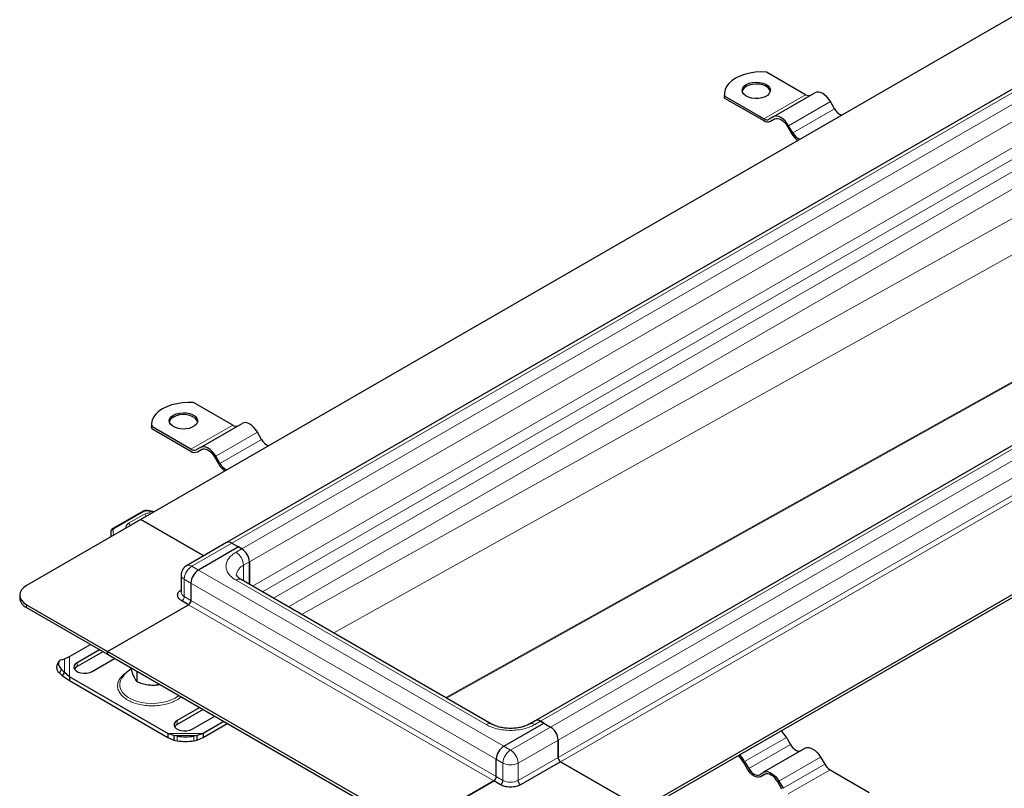
# Model space of a CAD drawing. Units: millimetres. Extents: x 0 to 420, y 0 to 297.
# Drawn here: x 47 to 107, y 30 to 77 of the extents above; entities that cross this region are included whole.
import ezdxf

# ---------------------------------------------------------------- set-up
doc = ezdxf.new("R2010")
doc.units = ezdxf.units.MM

msp = doc.modelspace()

# ---------------------------------------------------------------- linework, layer by layer
at = {"color": 7, "linetype": 'Continuous', "lineweight": 25}
for p, q in [((113.6705, 80.4961), (54.425, 46.2945)), ((118.8544, 79.0995), (59.6089, 44.8979)), ((94.6628, 72.0306), (92.2902, 73.4003)), ((92.7088, 70.6853), (95.2342, 72.1432)), ((89.7506, 72.0889), (89.7506, 71.9723)), ((89.7648, 71.8258), (89.7506, 71.9723)), ((89.7648, 71.8258), (89.7648, 71.9424)), ((92.1374, 70.5728), (89.7648, 71.9424)), ((89.7648, 71.8258), (92.1374, 70.4561)), ((96.4128, 71.1741), (96.1628, 71.6071)), ((92.7088, 70.6853), (92.4588, 70.5409)), ((92.5302, 70.4172), (92.7843, 70.5639)), ((92.5302, 70.4172), (92.7802, 70.5616)), ((93.5659, 70.108), (93.8159, 69.675)), ((93.8874, 69.7162), (93.6374, 70.1493)), ((137.5422, 68.3113), (78.2968, 34.1096)), ((84.7296, 28.8), (143.975, 63.0017)), ((84.7296, 28.625), (143.975, 62.8267)), ((59.9809, 52.0092), (57.6083, 53.3789)), ((55.0687, 52.0675), (55.0687, 51.9509)), ((55.0829, 51.8043), (55.0687, 51.9509)), ((55.0829, 51.8043), (55.0829, 51.921)), ((57.4555, 50.5513), (55.0829, 51.921)), ((58.0269, 50.6639), (60.5523, 52.1217)), ((55.0829, 51.8043), (57.4555, 50.4347)), ((61.7309, 51.1527), (61.4809, 51.5857)), ((58.0269, 50.6639), (57.7769, 50.5195)), ((57.8483, 50.3958), (58.1024, 50.5424)), ((57.8483, 50.3958), (58.0983, 50.5402)), ((58.884, 50.0866), (59.134, 49.6536)), ((59.2055, 49.6948), (58.9555, 50.1278)), ((54.5711, 46.8005), (52.7207, 45.7432)), ((54.7714, 46.5073), (53.8081, 45.9512)), ((54.8425, 46.5355), (54.7714, 46.5073)), ((54.425, 46.2945), (47.5055, 42.2999)), ((58.2266, 44.0999), (54.425, 46.2945)), ((54.425, 46.2945), (58.2266, 44.0999)), ((52.5991, 45.4701), (52.5991, 45.2404)), ((59.6089, 44.8979), (57.1846, 43.4983)), ((59.9303, 44.866), (60.3344, 44.6328)), ((59.9303, 44.866), (60.5364, 44.5162)), ((60.3344, 44.6328), (57.91, 43.2332)), ((60.3344, 44.6328), (57.91, 43.2332)), ((60.5364, 44.5162), (60.3344, 44.6328)), ((60.991, 42.3718), (60.991, 43.7288)), ((60.991, 43.7288), (60.991, 42.3718)), ((56.8631, 42.9416), (56.8631, 41.8917)), ((57.4555, 42.4459), (57.4555, 41.3961)), ((57.4555, 42.4459), (57.4555, 41.3961)), ((75.6566, 33.9055), (60.5043, 42.6527)), ((47.087, 41.7168), (47.087, 41.5418)), ((47.5055, 41.1336), (52.4047, 38.3053)), ((52.4047, 38.3053), (57.3039, 41.1336)), ((52.4047, 38.3053), (57.3039, 41.1336)), ((57.3039, 41.1336), (56.8999, 41.3669)), ((47.5055, 40.9586), (52.4047, 38.1304)), ((50.1077, 37.9979), (51.371, 38.7271)), ((51.9265, 38.4064), (50.5612, 37.6182)), ((52.1286, 38.2898), (50.5612, 37.3849)), ((52.4047, 38.3053), (52.4047, 38.1304)), ((52.4047, 38.1304), (52.4047, 38.3053)), ((70.8905, 27.6337), (52.4047, 38.3053)), ((49.4602, 37.6892), (49.3395, 37.4778)), ((49.6228, 37.8009), (49.8059, 37.8478)), ((49.8059, 37.8478), (50.1077, 37.9979)), ((51.4703, 37.0934), (52.8357, 37.8816)), ((52.4047, 38.1304), (70.8905, 27.4587)), ((49.502, 37.0063), (49.6851, 36.8199)), ((49.8059, 37.0314), (49.6228, 37.2177)), ((49.6851, 36.8199), (49.8059, 37.0314)), ((50.1077, 36.772), (49.8059, 37.0314)), ((53.8305, 37.3073), (53.8305, 37.2134)), ((54.1725, 37.1099), (54.1725, 36.4765)), ((49.6851, 36.8199), (50.1077, 36.5387)), ((56.0654, 33.3327), (50.1077, 36.772)), ((50.1077, 36.772), (50.1077, 36.5387)), ((50.1077, 36.5387), (56.0654, 33.0994)), ((55.4489, 36.373), (55.4489, 36.2791)), ((55.4489, 36.2791), (55.5538, 36.3125)), ((57.9875, 34.9075), (56.6221, 34.1193)), ((58.1895, 34.7909), (56.6221, 33.886)), ((57.5312, 33.5945), (58.8966, 34.3827)), ((59.4522, 34.0619), (58.189, 33.3327)), ((78.2968, 34.1096), (77.9432, 33.9055)), ((78.8202, 33.9612), (78.6182, 34.0778)), ((78.6182, 34.0778), (79.2243, 33.7279)), ((58.189, 33.0994), (59.6542, 33.9453)), ((76.3958, 32.5616), (78.8202, 33.9612)), ((76.3958, 32.5616), (78.8202, 33.9612)), ((78.8202, 33.9612), (79.2243, 33.7279)), ((56.4201, 33.2131), (56.0654, 33.3327)), ((56.0654, 33.3327), (56.0654, 33.0994)), ((56.0654, 33.0994), (56.4201, 32.9319)), ((56.6221, 33.1771), (56.4201, 33.2131)), ((56.4201, 33.2131), (56.4201, 32.9319)), ((56.4201, 32.9319), (56.6221, 32.8959)), ((57.8343, 33.2131), (57.6322, 33.1771)), ((57.6322, 32.8959), (57.8343, 32.9319)), ((58.189, 33.3327), (57.8343, 33.2131)), ((57.8343, 32.9319), (57.8343, 33.2131)), ((57.8343, 32.9319), (58.189, 33.0994)), ((58.189, 33.3327), (58.189, 33.0994)), ((79.6788, 32.9406), (79.6788, 31.8907)), ((79.6788, 31.8907), (79.6788, 32.9406)), ((93.5015, 33.1006), (93.7515, 32.6676)), ((94.6443, 32.4408), (92.1189, 30.983)), ((75.9413, 30.7244), (75.9413, 31.7743)), ((75.9413, 30.7244), (75.9413, 31.7743)), ((79.8303, 31.6283), (77.406, 30.2287)), ((79.8303, 31.6283), (84.7296, 28.8)), ((84.7296, 28.8), (79.8303, 31.6283)), ((91.1546, 31.1685), (90.9046, 31.6015)), ((90.9761, 31.6427), (91.2261, 31.2097)), ((95.5729, 31.9048), (95.8229, 31.4718)), ((96.1443, 31.1325), (98.5169, 29.7628)), ((70.8905, 27.6337), (75.7897, 30.462)), ((75.7897, 30.462), (70.8905, 27.6337)), ((76.1938, 30.2287), (75.7897, 30.462)), ((91.8689, 30.8386), (92.1189, 30.983)), ((92.1944, 30.8615), (91.9404, 30.7149)), ((92.1904, 30.8592), (91.9404, 30.7149)), ((93.2261, 29.9726), (92.9761, 30.4057)), ((93.0475, 30.4469), (93.2975, 30.0139))]:
    msp.add_line(p, q, dxfattribs=at)
at = {"color": 8, "linetype": 'Continuous', "lineweight": 18}
for p, q in [((119.1758, 79.0677), (59.9303, 44.866)), ((119.7819, 78.7178), (60.5364, 44.5162)), ((60.991, 43.7288), (120.2365, 77.9305)), ((120.2365, 76.3557), (61.1796, 42.2629)), ((120.5395, 75.8308), (61.7857, 41.913)), ((121.1961, 75.4518), (62.4423, 41.534)), ((63.3515, 41.0091), (119.2095, 73.2552)), ((92.1374, 70.5728), (94.6628, 72.0306)), ((93.6374, 70.1493), (96.1628, 71.6071)), ((119.2095, 71.2473), (64.1517, 40.5472)), ((93.8874, 69.7162), (96.4128, 71.1741)), ((118.0697, 68.4033), (66.0977, 39.4237)), ((78.6182, 34.0778), (137.8636, 68.2795)), ((79.2243, 33.7279), (138.4697, 67.9296)), ((138.9243, 67.1422), (79.6788, 32.9406)), ((79.6788, 31.8907), (138.9243, 66.0924)), ((139.0758, 65.83), (79.8303, 31.6283)), ((121.2074, 62.461), (72.8753, 35.5111)), ((121.2602, 62.4305), (72.9281, 35.4806)), ((57.4555, 50.5513), (59.9809, 52.0092)), ((58.9555, 50.1278), (61.4809, 51.5857)), ((59.2055, 49.6948), (61.7309, 51.1527)), ((54.6419, 46.7931), (52.7915, 45.7358)), ((54.6452, 46.6209), (53.677, 46.0677)), ((55.1826, 46.7318), (54.7753, 46.8148)), ((59.9303, 44.866), (57.506, 43.4665)), ((60.1829, 44.3121), (60.5364, 44.5162)), ((60.6375, 43.5247), (60.991, 43.7288)), ((60.6375, 43.5247), (60.6375, 42.5759)), ((57.506, 43.4665), (57.91, 43.2332)), ((76.3958, 32.5616), (57.91, 43.2332)), ((57.4555, 42.4459), (57.0514, 42.6792)), ((57.0514, 41.6293), (57.0514, 42.6792)), ((75.9413, 31.7743), (57.4555, 42.4459)), ((75.3352, 33.8737), (60.1829, 42.6209)), ((47.5055, 41.1336), (47.5055, 40.9586)), ((57.0514, 41.6293), (57.4555, 41.3961)), ((57.3039, 41.1336), (75.7897, 30.462)), ((57.4555, 41.3961), (75.9413, 30.7244)), ((49.8059, 37.0314), (49.8059, 37.8478)), ((50.1077, 36.772), (50.1077, 37.9979)), ((50.5612, 37.3849), (50.5612, 37.6182)), ((49.6228, 37.2177), (49.502, 37.0063)), ((56.6221, 34.1193), (56.6221, 33.886)), ((78.6182, 34.0778), (78.2646, 33.8737)), ((79.2243, 33.7279), (76.7999, 32.3283)), ((58.189, 33.3327), (56.0654, 33.3327)), ((57.8343, 33.2131), (56.4201, 33.2131)), ((56.6221, 32.8959), (56.6221, 33.1771)), ((57.6322, 33.1771), (57.6322, 32.8959)), ((79.6788, 32.9406), (77.2545, 31.541)), ((93.5015, 33.1006), (90.9761, 31.6427)), ((76.3958, 32.5616), (76.7999, 32.3283)), ((91.2261, 31.2097), (93.7515, 32.6676)), ((75.9413, 31.7743), (76.3453, 31.541)), ((77.2545, 30.4912), (79.6788, 31.8907)), ((95.5729, 31.9048), (93.0475, 30.4469)), ((76.3453, 31.541), (76.3453, 30.4912)), ((77.2545, 31.541), (77.2545, 30.4912)), ((93.2975, 30.0139), (95.8229, 31.4718)), ((96.1443, 31.1325), (93.6189, 29.6746)), ((75.9413, 30.7244), (76.3453, 30.4912))]:
    msp.add_line(p, q, dxfattribs=at)
at = {"color": 7, "linetype": 'Continuous', "lineweight": 25, "flags": 128}
for points in [[(92.2902, 73.4003), (91.9491, 73.4075), (91.61, 73.3853), (91.2804, 73.3342), (90.9677, 73.2554), (90.6788, 73.1505), (90.4201, 73.022), (90.1975, 72.8727), (90.0159, 72.7059), (89.8793, 72.5253), (89.7908, 72.3351), (89.7523, 72.1393), (89.7648, 71.9424)], [(91.0767, 72.6429), (91.2465, 72.719), (91.4437, 72.7682), (91.6559, 72.7876), (91.8698, 72.7759), (92.0719, 72.7339), (92.2496, 72.6642), (92.3917, 72.5712), (92.4893, 72.4607), (92.5361, 72.3396), (92.5294, 72.2156), (92.4695, 72.0965), (92.3601, 71.9898), (92.2082, 71.9021), (92.0232, 71.8389), (91.8169, 71.8043), (91.6021, 71.8004), (91.3925, 71.8275), (91.201, 71.8838), (91.0399, 71.9658), (90.9191, 72.0684), (90.8463, 72.1851), (90.8261, 72.3086), (90.8597, 72.4311), (90.945, 72.5449), (91.0767, 72.6429)], [(92.534, 72.2347), (92.4893, 72.344), (92.3917, 72.4545), (92.2496, 72.5476), (92.0719, 72.6173), (91.8698, 72.6593), (91.6559, 72.671), (91.4437, 72.6516), (91.2465, 72.6023), (91.0767, 72.5263)], [(96.1628, 71.6071), (96.0633, 71.7589), (95.9497, 71.8945), (95.8266, 72.0087), (95.6985, 72.0972), (95.5704, 72.1566), (95.4472, 72.1846), (95.3337, 72.18), (95.2342, 72.1432)], [(93.6374, 70.1493), (93.5379, 70.301), (93.4244, 70.4366), (93.3012, 70.5508), (93.1731, 70.6394), (93.045, 70.6987), (92.9218, 70.7267), (92.8083, 70.7222), (92.7088, 70.6853)], [(92.7802, 70.5616), (92.8644, 70.5928), (92.9605, 70.5966), (93.0647, 70.573), (93.1731, 70.5227), (93.2815, 70.4478), (93.3857, 70.3511), (93.4818, 70.2364), (93.5659, 70.108)], [(57.6083, 53.3789), (57.2672, 53.3861), (56.9281, 53.3639), (56.5985, 53.3128), (56.2858, 53.2339), (55.9969, 53.1291), (55.7382, 53.0005), (55.5156, 52.8512), (55.334, 52.6844), (55.1974, 52.5039), (55.1089, 52.3136), (55.0704, 52.1179), (55.0829, 51.921)], [(56.3948, 52.6215), (56.5646, 52.6975), (56.7618, 52.7468), (56.974, 52.7662), (57.1879, 52.7545), (57.39, 52.7125), (57.5677, 52.6428), (57.7098, 52.5497), (57.8074, 52.4392), (57.8542, 52.3182), (57.8475, 52.1942), (57.7875, 52.0751), (57.6782, 51.9683), (57.5263, 51.8806), (57.3413, 51.8175), (57.135, 51.7829), (56.9202, 51.779), (56.7106, 51.806), (56.5191, 51.8624), (56.3579, 51.9444), (56.2372, 52.047), (56.1644, 52.1637), (56.1442, 52.2871), (56.1778, 52.4097), (56.2631, 52.5235), (56.3948, 52.6215)], [(57.8521, 52.2133), (57.8074, 52.3226), (57.7098, 52.4331), (57.5677, 52.5261), (57.39, 52.5958), (57.1879, 52.6379), (56.974, 52.6495), (56.7618, 52.6301), (56.5646, 52.5809), (56.3948, 52.5048)], [(61.4809, 51.5857), (61.3814, 51.7374), (61.2678, 51.873), (61.1447, 51.9873), (61.0166, 52.0758), (60.8885, 52.1352), (60.7653, 52.1631), (60.6518, 52.1586), (60.5523, 52.1217)], [(58.9555, 50.1278), (58.856, 50.2796), (58.7425, 50.4152), (58.6193, 50.5294), (58.4912, 50.6179), (58.3631, 50.6773), (58.2399, 50.7053), (58.1264, 50.7007), (58.0269, 50.6639)], [(58.0983, 50.5402), (58.1825, 50.5713), (58.2786, 50.5752), (58.3828, 50.5515), (58.4912, 50.5013), (58.5996, 50.4264), (58.7038, 50.3297), (58.7999, 50.215), (58.884, 50.0866)], [(47.5055, 42.2999), (47.3278, 42.1749), (47.1958, 42.0324), (47.1145, 41.8776), (47.087, 41.7168), (47.1145, 41.5559), (47.1958, 41.4012), (47.3278, 41.2586), (47.5055, 41.1336)], [(49.6228, 37.8009), (49.5423, 37.769), (49.4824, 37.7205), (49.4456, 37.6572), (49.4332, 37.5815), (49.4456, 37.4963), (49.4824, 37.4049), (49.5423, 37.3109), (49.6228, 37.2177)], [(50.5612, 37.6182), (50.4515, 37.5336), (50.3876, 37.4347), (50.3745, 37.3293), (50.4134, 37.2261), (50.5011, 37.1334), (50.6305, 37.0587), (50.7911, 37.0081), (50.9699, 36.9856), (51.1524, 36.9931), (51.3238, 37.0301), (51.4703, 37.0934)], [(50.5612, 37.3849), (50.4515, 37.3003), (50.4055, 37.2391)], [(56.6221, 34.1193), (56.5124, 34.0347), (56.4485, 33.9358), (56.4354, 33.8304), (56.4743, 33.7272), (56.562, 33.6345), (56.6914, 33.5598), (56.852, 33.5092), (57.0308, 33.4867), (57.2133, 33.4943), (57.3848, 33.5312), (57.5312, 33.5945)], [(56.6221, 33.886), (56.5124, 33.8014), (56.4664, 33.7402)], [(93.7515, 32.6676), (93.8203, 32.5625), (93.8989, 32.4687), (93.9842, 32.3896), (94.0729, 32.3283), (94.1616, 32.2872), (94.2468, 32.2678), (94.3254, 32.271), (94.3943, 32.2965)], [(94.6443, 32.4408), (94.7438, 32.4777), (94.8573, 32.4822), (94.9805, 32.4543), (95.1086, 32.3949), (95.2367, 32.3064), (95.3599, 32.1921), (95.4734, 32.0565), (95.5729, 31.9048)], [(91.9404, 30.7149), (91.8562, 30.6837), (91.7601, 30.6799), (91.6559, 30.7035), (91.5475, 30.7538), (91.4391, 30.8287), (91.3349, 30.9253), (91.2388, 31.0401), (91.1546, 31.1685)], [(91.2261, 31.2097), (91.295, 31.1047), (91.3735, 31.0108), (91.4588, 30.9317), (91.5475, 30.8704), (91.6362, 30.8293), (91.7215, 30.8099), (91.8, 30.8131), (91.8689, 30.8386)], [(92.1189, 30.983), (92.2184, 31.0198), (92.3319, 31.0244), (92.4551, 30.9964), (92.5832, 30.937), (92.7113, 30.8485), (92.8345, 30.7342), (92.948, 30.5986), (93.0475, 30.4469)], [(92.9761, 30.4057), (92.8919, 30.5341), (92.7958, 30.6488), (92.6916, 30.7455), (92.5832, 30.8204), (92.4748, 30.8706), (92.3706, 30.8943), (92.2746, 30.8904), (92.1904, 30.8592)]]:
    msp.add_lwpolyline(points, dxfattribs=at)
at = {"color": 8, "linetype": 'Continuous', "lineweight": 18, "flags": 128}
for points in [[(54.7942, 46.8397), (54.7936, 46.8397), (54.7879, 46.8366), (54.7817, 46.8282), (54.7753, 46.8148)], [(53.2549, 36.6659), (53.1896, 36.5354), (53.1452, 36.3547), (53.1516, 36.1721), (53.2086, 35.9925), (53.3147, 35.8205), (53.4673, 35.6606), (53.6624, 35.5169), (53.8949, 35.3931), (54.1587, 35.2924), (54.4471, 35.2175), (54.7526, 35.1702), (55.0673, 35.1519), (55.383, 35.1629), (55.6915, 35.203), (55.9849, 35.2712), (56.2556, 35.3656), (56.4965, 35.4839)], [(56.4965, 35.4839), (56.7014, 35.623), (56.7207, 35.6388)]]:
    msp.add_lwpolyline(points, dxfattribs=at)
at = {"color": 7, "linetype": 'Continuous', "lineweight": 25}
for centre, radius, start, end in [((91.2735, 72.1121), 0.4586, 115.414991, 164.487236), ((94.8511, 72.2935), 0.3233, 234.381827, 294.313952), ((97.1175, 71.5262), 0.7878, 206.546225, 250.095403), ((92.3257, 70.8356), 0.3233, 234.381827, 294.313952), ((92.3675, 70.7774), 0.3952, 234.381827, 294.313952), ((94.8091, 70.2223), 1.134, 208.859071, 237.99206), ((94.5921, 70.0683), 0.7878, 206.546225, 250.095403), ((56.5916, 52.0906), 0.4586, 115.414991, 164.487236), ((60.1692, 52.272), 0.3233, 234.381827, 294.313952), ((62.4356, 51.5047), 0.7878, 206.546225, 250.095403), ((57.6438, 50.8142), 0.3233, 234.381827, 294.313952), ((57.6856, 50.7559), 0.3952, 234.381827, 294.313952), ((60.1272, 50.2009), 1.134, 208.859071, 237.99206), ((59.9102, 50.0469), 0.7878, 206.546225, 250.095403), ((59.742, 44.6032), 0.3233, 54.382423, 114.307119), ((59.742, 44.6032), 0.3233, 54.382423, 114.307119), ((60.0041, 43.6839), 0.9879, 2.605478, 57.394522), ((60.0041, 43.6839), 0.9879, 2.605478, 57.394522), ((58.4424, 42.401), 0.9879, 122.605478, 177.394522), ((58.4424, 42.401), 0.9879, 122.605478, 177.394522), ((47.802, 41.6131), 0.7185, 185.694799, 245.625342), ((57.1265, 41.411), 0.3293, 302.605478, 357.394522), ((57.1265, 41.411), 0.3293, 302.605478, 357.394522), ((49.7443, 37.3536), 0.4235, 162.940347, 235.094926), ((78.4299, 33.8149), 0.3233, 54.382423, 114.307119), ((78.4299, 33.8149), 0.3233, 54.382423, 114.307119), ((78.6919, 32.8957), 0.9879, 2.605478, 57.394522), ((78.6919, 32.8957), 0.9879, 2.605478, 57.394522), ((92.2363, 32.3833), 1.4544, 29.55152, 50.030669), ((57.1272, 36.4829), 3.3442, 261.313247, 278.686753), ((57.1272, 36.2017), 3.3442, 261.313247, 278.686753), ((76.9282, 31.7294), 0.9879, 122.605478, 177.394522), ((76.9282, 31.7294), 0.9879, 122.605478, 177.394522), ((80.0078, 31.9057), 0.3293, 182.605478, 237.394522), ((80.0078, 31.9057), 0.3293, 182.605478, 237.394522), ((89.8889, 31.0373), 1.1619, 29.048838, 54.957608), ((89.7109, 30.9254), 1.4544, 29.55152, 50.030669), ((96.6351, 31.9193), 0.9274, 208.855609, 238.045328), ((75.6123, 30.7394), 0.3293, 302.605478, 357.394522), ((75.6123, 30.7394), 0.3293, 302.605478, 357.394522)]:
    msp.add_arc(centre, radius, start, end, dxfattribs=at)
at = {"color": 8, "linetype": 'Continuous', "lineweight": 18}
for centre, radius, start, end in [((54.6001, 46.7354), 0.0713, 54.074906, 114.025228), ((54.5209, 46.4321), 0.2261, 14.578136, 56.632022), ((54.798, 46.4578), 0.0562, 83.208706, 118.27184), ((53.5561, 45.8812), 0.2222, 11.175511, 57.049173), ((53.8347, 45.9017), 0.0562, 83.209816, 118.195436), ((53.2896, 45.4722), 0.6905, 180.769438, 197.917845), ((52.7305, 45.5625), 0.1237, 81.030069, 173.946099), ((52.7497, 45.678), 0.0713, 54.075658, 114.01668), ((52.8245, 45.6662), 0.0769, 115.34406, 166.114232), ((59.6505, 43.4798), 0.9879, 2.605478, 57.394522), ((57.3185, 43.2113), 0.3167, 53.693075, 115.113356), ((60.9202, 42.8803), 0.7037, 113.687297, 175.085305), ((57.185, 42.9738), 0.3235, 185.797586, 245.616378), ((58.0383, 42.6342), 0.9879, 122.605478, 177.394522), ((60.3712, 42.3581), 0.3233, 65.692881, 125.617577), ((57.1848, 41.9238), 0.3233, 185.694799, 245.625342), ((56.7224, 41.6443), 0.3293, 302.605478, 357.394522), ((75.5216, 33.6288), 0.3078, 63.757374, 127.28205), ((78.0783, 33.6291), 0.3074, 52.69389, 116.484021), ((77.3322, 31.4961), 0.9879, 122.605478, 177.394522), ((76.2675, 31.4961), 0.9879, 2.605478, 57.394522), ((76.7999, 32.4183), 0.9881, 242.609672, 297.390328), ((76.0163, 30.5061), 0.3293, 302.605478, 357.394522), ((76.7999, 31.3685), 0.9881, 242.609672, 297.390328), ((77.5834, 30.5061), 0.3293, 182.605478, 237.394522)]:
    msp.add_arc(centre, radius, start, end, dxfattribs=at)
at = {"color": 7, "linetype": 'Continuous', "lineweight": 25}
for points, knots in [([(54.7946, 46.8397), (54.7735, 46.8414), (54.7159, 46.8463), (54.6369, 46.8329), (54.5883, 46.809), (54.5711, 46.8005)], [0, 0, 0, 0, 0.27200376, 0.74111749, 1, 1, 1, 1]), ([(55.2325, 46.7606), (55.1406, 46.7804), (54.9969, 46.8114), (54.8478, 46.8311), (54.794, 46.8382)], [0, 0, 0, 0, 0.63960622, 1, 1, 1, 1]), ([(53.8083, 45.9511), (53.8075, 45.9507), (53.7809, 45.9385), (53.7558, 45.921), (53.7387, 45.8988), (53.7379, 45.8978)], [0, 0, 0, 0, 0.0288023, 0.9557108, 1, 1, 1, 1]), ([(52.6134, 45.59), (52.6075, 45.5657), (52.5972, 45.5233), (52.6018, 45.4803), (52.6038, 45.4619)], [0, 0, 0, 0, 0.5725235, 1, 1, 1, 1]), ([(52.7207, 45.7432), (52.7009, 45.7298), (52.6597, 45.7018), (52.6219, 45.6462), (52.6123, 45.6057), (52.6087, 45.5905)], [0, 0, 0, 0, 0.3639377, 0.7614716, 1, 1, 1, 1]), ([(56.9493, 43.263), (56.9247, 43.2113), (56.888, 43.1341), (56.8652, 43.0234), (56.8664, 42.9682), (56.867, 42.9412)], [0, 0, 0, 0, 0.5088135, 0.7597833, 1, 1, 1, 1]), ([(57.1863, 43.4943), (57.1705, 43.4866), (57.1213, 43.4626), (57.0359, 43.3875), (56.982, 43.31), (56.9493, 43.263)], [0, 0, 0, 0, 0.1569647, 0.4887657, 1, 1, 1, 1]), ([(60.5057, 42.653), (60.4755, 42.671), (60.408, 42.7112), (60.3316, 42.7736), (60.2724, 42.8345), (60.2373, 42.885), (60.2218, 42.921), (60.2187, 42.9338), (60.2196, 42.9404), (60.2198, 42.9422)], [0, 0, 0, 0, 0.1201612, 0.2682153, 0.4177439, 0.5714784, 0.7358856, 0.9257413, 1, 1, 1, 1]), ([(56.8999, 41.3669), (56.8317, 41.4156), (56.7269, 41.4905), (56.6614, 41.6155), (56.6424, 41.7168), (56.6617, 41.8179), (56.7192, 41.9313), (56.8093, 41.9965), (56.8631, 42.0354)], [0, 0, 0, 0, 0.2517319, 0.3872436, 0.525631, 0.6640185, 0.7995302, 1, 1, 1, 1]), ([(53.816, 37.2254), (53.7797, 37.2027), (53.668, 37.1326), (53.5053, 36.9881), (53.3547, 36.8241), (53.2867, 36.7097), (53.2627, 36.6693)], [0, 0, 0, 0, 0.1614951, 0.4976916, 0.822742, 1, 1, 1, 1]), ([(53.8305, 37.2134), (53.8601, 37.1253), (53.9202, 36.9473), (54.0091, 36.7379), (54.0941, 36.5809), (54.1462, 36.5115), (54.1725, 36.4765)], [0, 0, 0, 0, 0.2646136, 0.5349658, 0.7653524, 1, 1, 1, 1]), ([(54.1725, 36.4765), (54.2833, 36.4353), (54.5072, 36.3519), (54.8391, 36.2828), (55.1563, 36.2599), (55.3508, 36.2726), (55.4489, 36.2791)], [0, 0, 0, 0, 0.26461361, 0.53496576, 0.76535242, 1, 1, 1, 1]), ([(76.7999, 33.6414), (76.7136, 33.6435), (76.5919, 33.6464), (76.4165, 33.6657), (76.271, 33.6884), (76.1076, 33.7251), (75.9498, 33.7722), (75.8049, 33.8291), (75.7064, 33.8753), (75.6646, 33.9016), (75.658, 33.9058)], [0, 0, 0, 0, 0.1958091, 0.2759371, 0.4074305, 0.5418072, 0.6832292, 0.827432, 0.9726639, 1, 1, 1, 1]), ([(77.9405, 33.9061), (77.9265, 33.8974), (77.8723, 33.8639), (77.7502, 33.8096), (77.5828, 33.75), (77.4083, 33.7046), (77.2449, 33.6741), (77.085, 33.6539), (76.9393, 33.6431), (76.8408, 33.6419), (76.7999, 33.6414)], [0, 0, 0, 0, 0.0567253, 0.2194033, 0.3804122, 0.5328143, 0.6665072, 0.7764181, 0.907, 1, 1, 1, 1]), ([(77.406, 30.2287), (77.3216, 30.1894), (77.1919, 30.1289), (76.9752, 30.091), (76.7999, 30.0801), (76.6246, 30.091), (76.4079, 30.1289), (76.2781, 30.1894), (76.1938, 30.2287)], [0, 0, 0, 0, 0.2394568, 0.3683607, 0.5, 0.6316393, 0.7605432, 1, 1, 1, 1])]:
    msp.add_open_spline(points, degree=3, knots=knots, dxfattribs=at)
at = {"color": 8, "linetype": 'Continuous', "lineweight": 18}
for points, knots in [([(54.7753, 46.8148), (54.7634, 46.8159), (54.7395, 46.8182), (54.7034, 46.8146), (54.6694, 46.8068), (54.6511, 46.7977), (54.6419, 46.7931)], [0, 0, 0, 0, 0.2498654, 0.4999913, 0.7498656, 1, 1, 1, 1]), ([(54.6452, 46.6209), (54.6767, 46.6362), (54.741, 46.6675), (54.8619, 46.6922), (54.9897, 46.6986), (55.0706, 46.6855), (55.1102, 46.679)], [0, 0, 0, 0, 0.244907, 0.5, 0.755093, 1, 1, 1, 1]), ([(53.5241, 45.7744), (53.516, 45.8035), (53.4972, 45.8721), (53.551, 45.979), (53.6359, 46.0387), (53.677, 46.0677)], [0, 0, 0, 0, 0.2759743, 0.6494139, 1, 1, 1, 1]), ([(52.795, 45.3535), (52.7872, 45.3664), (52.7236, 45.4716), (52.7375, 45.5851), (52.7498, 45.6847)], [0, 0, 0, 0, 0.1226196, 1, 1, 1, 1]), ([(60.1829, 42.6209), (60.0983, 42.6752), (59.9241, 42.7871), (59.7326, 42.9918), (59.6052, 43.2213), (59.5615, 43.4665), (59.6052, 43.7117), (59.7326, 43.9412), (59.9241, 44.1459), (60.0983, 44.2577), (60.1829, 44.3121)], [0, 0, 0, 0, 0.116516, 0.2400113, 0.3686408, 0.5, 0.6313592, 0.7599887, 0.883484, 1, 1, 1, 1]), ([(53.6256, 37.0738), (53.5401, 37.0188), (53.3638, 36.9057), (53.1702, 36.6987), (53.0414, 36.4666), (52.9972, 36.2186), (53.0416, 35.9708), (53.1695, 35.7382), (53.3662, 35.533), (53.6173, 35.3587), (53.9191, 35.2138), (54.2745, 35.1002), (54.6776, 35.0264), (55.1068, 35.0007), (55.5363, 35.0263), (55.9389, 35.1003), (56.2957, 35.2134), (56.5925, 35.3601), (56.7809, 35.4772), (56.8498, 35.5508), (56.858, 35.5595)], [0, 0, 0, 0, 0.0546442, 0.1125615, 0.1728867, 0.2344921, 0.2960975, 0.3564227, 0.41434, 0.4689842, 0.5236284, 0.5815458, 0.641871, 0.7034763, 0.7650817, 0.8254069, 0.8833243, 0.9379685, 0.9926126, 1, 1, 1, 1]), ([(78.2646, 33.8737), (78.1705, 33.8249), (77.9767, 33.7243), (77.6222, 33.6137), (77.2246, 33.5402), (76.7999, 33.515), (76.3752, 33.5402), (75.9775, 33.6137), (75.6231, 33.7243), (75.4293, 33.8249), (75.3352, 33.8737)], [0, 0, 0, 0, 0.11651603, 0.24001133, 0.36864081, 0.5, 0.63135919, 0.75998867, 0.88348397, 1, 1, 1, 1])]:
    msp.add_open_spline(points, degree=3, knots=knots, dxfattribs=at)

doc.saveas('drawing.dxf')
